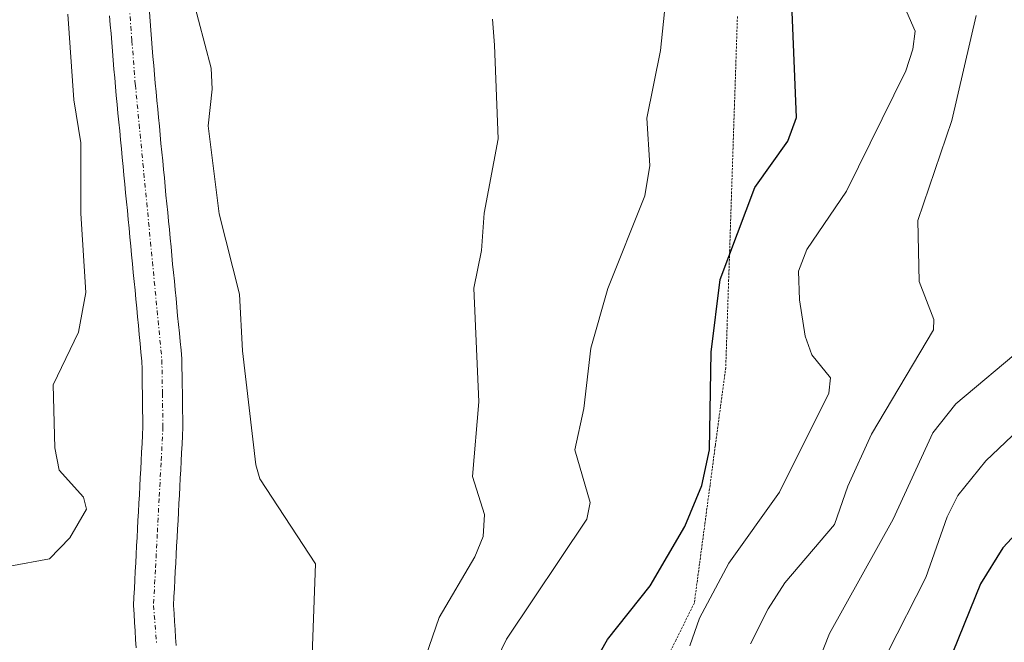
# Model space of a CAD drawing. Units: metres. Extents: x 671798 to 675259, y 4749087 to 4751486.
# Drawn here: x 672014 to 672125, y 4750663 to 4750733 of the extents above; entities that cross this region are included whole.
import ezdxf

# ---------------------------------------------------------------- set-up
doc = ezdxf.new("R2010")
doc.units = ezdxf.units.M
doc.header["$MEASUREMENT"] = 0
doc.linetypes.add('TRAZO_Y_PUNTO', pattern=[1, 0.5, -0.25, 0, -0.25])
doc.linetypes.add('TRAZOS2', pattern=[0.375, 0.25, -0.125])
for name, color, linetype, lineweight in [('Arbolado forestal CxS', 92, 'Continuous', 0), ('Corriente natural Cxs', 5, 'Continuous', 13), ('Corriente natural eje', 5, 'TRAZO_Y_PUNTO', 0), ('Corriente natural superficial', 5, 'Continuous', 13), ('Curva de nivel maestra', 36, 'Continuous', 30), ('Curva de nivel normal', 36, 'Continuous', 0), ('Prado CxS', 92, 'Continuous', 0), ('Suelo desnudo CxS', 43, 'Continuous', 0), ('Vía pecuaria eje', 92, 'TRAZOS2', 0)]:
    doc.layers.add(name, color=color, linetype=linetype, lineweight=lineweight)

# ---------------------------------------------------------------- blocks, each defined once
blk = doc.blocks.new('*U156')
at = {"layer": 'Prado CxS', "color": 92, "linetype": 'Continuous', "lineweight": 0}
blk.add_polyline3d([(672024.3501, 4750732.9901, 857.7127), (672024.4301, 4750731.9901, 857.693), (672024.5201, 4750731.0001, 857.6725), (672024.6001, 4750730.0001, 857.6518), (672024.6801, 4750729.0101, 857.6313), (672024.7601, 4750728.0101, 857.6105), (672024.8501, 4750727.0101, 857.6214), (672024.9301, 4750726.0201, 857.6627), (672025.0101, 4750725.0201, 857.7006), (672025.1101, 4750724.0301, 857.7323), (672025.2001, 4750723.0301, 857.7608), (672025.3001, 4750722.0401, 857.7559), (672025.3901, 4750721.0401, 857.7206), (672025.4901, 4750720.0501, 857.6861), (672025.5801, 4750719.0601, 857.6545), (672025.6801, 4750718.0601, 857.6234), (672025.7801, 4750717.0701, 857.6017), (672025.8701, 4750716.0801, 857.5905), (672025.9701, 4750715.0801, 857.5779), (672026.0601, 4750714.0901, 857.5659), (672026.1601, 4750713.0901, 857.5524), (672026.2601, 4750712.1001, 857.5431), (672026.3501, 4750711.1101, 857.5408), (672026.4501, 4750710.1101, 857.5364), (672026.5401, 4750709.1201, 857.532), (672026.6401, 4750708.1201, 857.5255), (672026.7301, 4750707.1301, 857.5237), (672026.8301, 4750706.1401, 857.5259), (672026.9301, 4750705.1401, 857.5251), (672027.0201, 4750704.1501, 857.5229), (672027.1201, 4750703.1501, 857.516), (672027.2101, 4750702.1601, 857.502), (672027.3101, 4750701.1701, 857.4766), (672027.4101, 4750700.1701, 857.4557), (672027.5001, 4750699.1801, 857.4407), (672027.6001, 4750698.1901, 857.4541), (672027.6901, 4750697.1901, 857.4646), (672027.7901, 4750696.2001, 857.4683), (672027.8801, 4750695.2001, 857.4689), (672027.9801, 4750694.2101, 857.4693), (672028.0001, 4750693.2901, 857.4598), (672028.0101, 4750692.3701, 857.4503), (672028.0201, 4750691.4501, 857.4498), (672028.0401, 4750690.5301, 857.45), (672028.0601, 4750689.6101, 857.4499), (672028.0701, 4750688.6901, 857.4488), (672028.0801, 4750687.7701, 857.4475), (672028.1001, 4750686.8501, 857.4391), (672028.0501, 4750685.8901, 857.4221), (672028.0001, 4750684.9401, 857.4053), (672027.9501, 4750683.9801, 857.3882), (672027.9001, 4750683.0201, 857.371), (672027.8501, 4750682.0601, 857.3575), (672027.8001, 4750681.1101, 857.3489), (672027.7501, 4750680.1501, 857.3409), (672027.7001, 4750679.1901, 857.3335), (672027.6501, 4750678.2401, 857.3269), (672027.6001, 4750677.2801, 857.3173), (672027.5401, 4750676.3201, 857.2955), (672027.4901, 4750675.3601, 857.275), (672027.4401, 4750674.4101, 857.2599), (672027.3901, 4750673.4501, 857.2436), (672027.3401, 4750672.4901, 857.2263), (672027.2901, 4750671.5401, 857.2247), (672027.2401, 4750670.5801, 857.2234), (672027.1901, 4750669.6201, 857.2225), (672027.1401, 4750668.6601, 857.222), (672027.0901, 4750667.7101, 857.2219), (672027.0401, 4750666.7501, 857.2389), (672027.1001, 4750665.8001, 857.2461), (672027.1601, 4750664.8501, 857.2484), (672027.2201, 4750663.9001, 857.2457), (672027.2701, 4750662.9501, 857.241), (672027.3301, 4750662.0001, 857.226)], dxfattribs=at)
blk = doc.blocks.new('*U158')
at = {"layer": 'Suelo desnudo CxS', "color": 43, "linetype": 'Continuous', "lineweight": 0}
for points in [[(672027.3301, 4750662.0001, 857.226), (672027.2701, 4750662.9501, 857.241), (672027.2201, 4750663.9001, 857.2457), (672027.1601, 4750664.8501, 857.2484), (672027.1001, 4750665.8001, 857.2461), (672027.0401, 4750666.7501, 857.2389), (672027.0901, 4750667.7101, 857.2219), (672027.1401, 4750668.6601, 857.222), (672027.1901, 4750669.6201, 857.2225), (672027.2401, 4750670.5801, 857.2234), (672027.2901, 4750671.5401, 857.2247), (672027.3401, 4750672.4901, 857.2263), (672027.3901, 4750673.4501, 857.2436), (672027.4401, 4750674.4101, 857.2599), (672027.4901, 4750675.3601, 857.275), (672027.5401, 4750676.3201, 857.2955), (672027.6001, 4750677.2801, 857.3173), (672027.6501, 4750678.2401, 857.3269), (672027.7001, 4750679.1901, 857.3335), (672027.7501, 4750680.1501, 857.3409), (672027.8001, 4750681.1101, 857.3489), (672027.8501, 4750682.0601, 857.3575), (672027.9001, 4750683.0201, 857.371), (672027.9501, 4750683.9801, 857.3882), (672028.0001, 4750684.9401, 857.4053), (672028.0501, 4750685.8901, 857.4221), (672028.1001, 4750686.8501, 857.4391), (672028.0801, 4750687.7701, 857.4475), (672028.0701, 4750688.6901, 857.4488), (672028.0601, 4750689.6101, 857.4499), (672028.0401, 4750690.5301, 857.45), (672028.0201, 4750691.4501, 857.4498), (672028.0101, 4750692.3701, 857.4503), (672028.0001, 4750693.2901, 857.4598), (672027.9801, 4750694.2101, 857.4693), (672027.8801, 4750695.2001, 857.4689), (672027.7901, 4750696.2001, 857.4683), (672027.6901, 4750697.1901, 857.4646), (672027.6001, 4750698.1901, 857.4541), (672027.5001, 4750699.1801, 857.4407), (672027.4101, 4750700.1701, 857.4557), (672027.3101, 4750701.1701, 857.4766), (672027.2101, 4750702.1601, 857.502), (672027.1201, 4750703.1501, 857.516), (672027.0201, 4750704.1501, 857.5229), (672026.9301, 4750705.1401, 857.5251), (672026.8301, 4750706.1401, 857.5259), (672026.7301, 4750707.1301, 857.5237), (672026.6401, 4750708.1201, 857.5255), (672026.5401, 4750709.1201, 857.532), (672026.4501, 4750710.1101, 857.5364), (672026.3501, 4750711.1101, 857.5408), (672026.2601, 4750712.1001, 857.5431), (672026.1601, 4750713.0901, 857.5524), (672026.0601, 4750714.0901, 857.5659), (672025.9701, 4750715.0801, 857.5779), (672025.8701, 4750716.0801, 857.5905), (672025.7801, 4750717.0701, 857.6017), (672025.6801, 4750718.0601, 857.6234), (672025.5801, 4750719.0601, 857.6545), (672025.4901, 4750720.0501, 857.6861), (672025.3901, 4750721.0401, 857.7206), (672025.3001, 4750722.0401, 857.7559), (672025.2001, 4750723.0301, 857.7608), (672025.1101, 4750724.0301, 857.7323), (672025.0101, 4750725.0201, 857.7006), (672024.9301, 4750726.0201, 857.6627), (672024.8501, 4750727.0101, 857.6214), (672024.7601, 4750728.0101, 857.6105), (672024.6801, 4750729.0101, 857.6313), (672024.6001, 4750730.0001, 857.6518), (672024.5201, 4750731.0001, 857.6725), (672024.4301, 4750731.9901, 857.693), (672024.3501, 4750732.9901, 857.7127)], [(672028.8301, 4750733.3801, 858.3224), (672028.9101, 4750732.3801, 858.2375), (672028.9901, 4750731.3901, 858.2536), (672029.0701, 4750730.4001, 858.2701), (672029.1501, 4750729.4001, 858.2868), (672029.2301, 4750728.4001, 858.3039), (672029.3201, 4750727.4101, 858.3257), (672029.4001, 4750726.4101, 858.3409), (672029.4801, 4750725.4201, 858.3562), (672029.5701, 4750724.4501, 858.376), (672029.6701, 4750723.4801, 858.3998), (672029.7601, 4750722.5201, 858.4194), (672029.8501, 4750721.5501, 858.4439), (672029.9501, 4750720.5801, 858.4718), (672030.0401, 4750719.6201, 858.4949), (672030.1301, 4750718.6501, 858.517), (672030.2301, 4750717.6801, 858.5424), (672030.3201, 4750716.7101, 858.5323), (672030.4101, 4750715.7401, 858.5124), (672030.5101, 4750714.7801, 858.4936), (672030.6001, 4750713.8101, 858.4676), (672030.6901, 4750712.8401, 858.4387), (672030.7901, 4750711.8801, 858.39), (672030.8801, 4750710.9101, 858.3212), (672030.9801, 4750709.9401, 858.2497), (672031.0701, 4750708.9701, 858.1704), (672031.1601, 4750708.0001, 858.086), (672031.2601, 4750707.0401, 858.0272), (672031.3501, 4750706.0701, 857.9937), (672031.4401, 4750705.1001, 857.9576), (672031.5401, 4750704.1401, 857.9208), (672031.6301, 4750703.1701, 857.8797), (672031.7201, 4750702.2001, 857.8661), (672031.8201, 4750701.2301, 857.921), (672031.9101, 4750700.2601, 857.9769), (672032.0001, 4750699.3001, 858.0342), (672032.1001, 4750698.3301, 858.0954), (672032.1901, 4750697.3601, 858.1432), (672032.2801, 4750696.4001, 858.109), (672032.3801, 4750695.4301, 858.0742), (672032.4701, 4750694.4601, 858.0364), (672032.4801, 4750693.5001, 857.9883), (672032.5001, 4750692.5401, 857.9411), (672032.5201, 4750691.5801, 857.9119), (672032.5301, 4750690.6201, 857.8783), (672032.5401, 4750689.6501, 857.844), (672032.5601, 4750688.6901, 857.814), (672032.5801, 4750687.7301, 857.7835), (672032.5901, 4750686.7701, 857.7687), (672032.5401, 4750685.8201, 857.7395), (672032.4901, 4750684.8701, 857.7155), (672032.4401, 4750683.9101, 857.7022), (672032.3901, 4750682.9601, 857.6889), (672032.3401, 4750682.0101, 857.6627), (672032.2901, 4750681.0601, 857.625), (672032.2401, 4750680.1001, 857.5875), (672032.1901, 4750679.1501, 857.551), (672032.1401, 4750678.2001, 857.5152), (672032.0901, 4750677.2501, 857.4906), (672032.0401, 4750676.2901, 857.4954), (672031.9901, 4750675.3401, 857.4995), (672031.9401, 4750674.3901, 857.5031), (672031.8901, 4750673.4401, 857.506), (672031.8401, 4750672.4801, 857.5079), (672031.7901, 4750671.5301, 857.4833), (672031.7401, 4750670.5801, 857.4591), (672031.6901, 4750669.6301, 857.4352), (672031.6401, 4750668.6701, 857.4115), (672031.5901, 4750667.7201, 857.3883), (672031.5401, 4750666.7701, 857.3632), (672031.6001, 4750665.8701, 857.3434), (672031.6501, 4750664.9601, 857.3224), (672031.7101, 4750664.0601, 857.3015), (672031.7601, 4750663.1601, 857.2797), (672031.8201, 4750662.2501, 857.2593)]]:
    blk.add_polyline3d(points, dxfattribs=at)
blk = doc.blocks.new('*U160')
at = {"layer": 'Arbolado forestal CxS', "color": 92, "linetype": 'Continuous', "lineweight": 0}
blk.add_polyline3d([(672031.8201, 4750662.2501, 857.2593), (672031.7601, 4750663.1601, 857.2797), (672031.7101, 4750664.0601, 857.3015), (672031.6501, 4750664.9601, 857.3224), (672031.6001, 4750665.8701, 857.3434), (672031.5401, 4750666.7701, 857.3632), (672031.5901, 4750667.7201, 857.3883), (672031.6401, 4750668.6701, 857.4115), (672031.6901, 4750669.6301, 857.4352), (672031.7401, 4750670.5801, 857.4591), (672031.7901, 4750671.5301, 857.4833), (672031.8401, 4750672.4801, 857.5079), (672031.8901, 4750673.4401, 857.506), (672031.9401, 4750674.3901, 857.5031), (672031.9901, 4750675.3401, 857.4995), (672032.0401, 4750676.2901, 857.4954), (672032.0901, 4750677.2501, 857.4906), (672032.1401, 4750678.2001, 857.5152), (672032.1901, 4750679.1501, 857.551), (672032.2401, 4750680.1001, 857.5875), (672032.2901, 4750681.0601, 857.625), (672032.3401, 4750682.0101, 857.6627), (672032.3901, 4750682.9601, 857.6889), (672032.4401, 4750683.9101, 857.7022), (672032.4901, 4750684.8701, 857.7155), (672032.5401, 4750685.8201, 857.7395), (672032.5901, 4750686.7701, 857.7687), (672032.5801, 4750687.7301, 857.7835), (672032.5601, 4750688.6901, 857.814), (672032.5401, 4750689.6501, 857.844), (672032.5301, 4750690.6201, 857.8783), (672032.5201, 4750691.5801, 857.9119), (672032.5001, 4750692.5401, 857.9411), (672032.4801, 4750693.5001, 857.9883), (672032.4701, 4750694.4601, 858.0364), (672032.3801, 4750695.4301, 858.0742), (672032.2801, 4750696.4001, 858.109), (672032.1901, 4750697.3601, 858.1432), (672032.1001, 4750698.3301, 858.0954), (672032.0001, 4750699.3001, 858.0342), (672031.9101, 4750700.2601, 857.9769), (672031.8201, 4750701.2301, 857.921), (672031.7201, 4750702.2001, 857.8661), (672031.6301, 4750703.1701, 857.8797), (672031.5401, 4750704.1401, 857.9208), (672031.4401, 4750705.1001, 857.9576), (672031.3501, 4750706.0701, 857.9937), (672031.2601, 4750707.0401, 858.0272), (672031.1601, 4750708.0001, 858.086), (672031.0701, 4750708.9701, 858.1704), (672030.9801, 4750709.9401, 858.2497), (672030.8801, 4750710.9101, 858.3212), (672030.7901, 4750711.8801, 858.39), (672030.6901, 4750712.8401, 858.4387), (672030.6001, 4750713.8101, 858.4676), (672030.5101, 4750714.7801, 858.4936), (672030.4101, 4750715.7401, 858.5124), (672030.3201, 4750716.7101, 858.5323), (672030.2301, 4750717.6801, 858.5424), (672030.1301, 4750718.6501, 858.517), (672030.0401, 4750719.6201, 858.4949), (672029.9501, 4750720.5801, 858.4718), (672029.8501, 4750721.5501, 858.4439), (672029.7601, 4750722.5201, 858.4194), (672029.6701, 4750723.4801, 858.3998), (672029.5701, 4750724.4501, 858.376), (672029.4801, 4750725.4201, 858.3562), (672029.4001, 4750726.4101, 858.3409), (672029.3201, 4750727.4101, 858.3257), (672029.2301, 4750728.4001, 858.3039), (672029.1501, 4750729.4001, 858.2868), (672029.0701, 4750730.4001, 858.2701), (672028.9901, 4750731.3901, 858.2536), (672028.9101, 4750732.3801, 858.2375), (672028.8301, 4750733.3801, 858.3224)], dxfattribs=at)
blk = doc.blocks.new('*U173')
at = {"layer": 'Curva de nivel normal', "color": 36, "linetype": 'Continuous', "lineweight": 0}
blk.add_polyline3d([(672127.1, 4750695.86, 890), (672119.4, 4750689.4, 890), (672116.84, 4750686.17, 890), (672112.39, 4750676.45, 890), (672105.21, 4750663.63, 890), (672103.23, 4750658.59, 890), (672101.11, 4750654.71, 890), (672101.03, 4750649.88, 890), (672099.99, 4750636.05, 890), (672098.57, 4750633.44, 890), (672094.96, 4750630.22, 890), (672093.74, 4750627.29, 890), (672093.11, 4750624.49, 890), (672094.65, 4750615.95, 890), (672096.92, 4750612.16, 890), (672097.79, 4750609.07, 890), (672095.91, 4750597.82, 890), (672093.07, 4750592.51, 890)], dxfattribs=at)
blk = doc.blocks.new('*U188')
at = {"layer": 'Curva de nivel normal', "color": 36, "linetype": 'Continuous', "lineweight": 0}
blk.add_polyline3d([(672086.68, 4750733.42, 870), (672086.24, 4750729.1, 870), (672084.69, 4750721.49, 870), (672085.03, 4750716.19, 870), (672084.49, 4750712.77, 870), (672080.32, 4750702.37, 870), (672078.43, 4750695.67, 870), (672077.61, 4750688.87, 870), (672076.6, 4750684.26, 870), (672078.34, 4750678.34, 870), (672077.95, 4750676.45, 870), (672068.94, 4750662.98, 870), (672063.22, 4750651.12, 870)], dxfattribs=at)
blk = doc.blocks.new('*U189')
at = {"layer": 'Curva de nivel normal', "color": 36, "linetype": 'Continuous', "lineweight": 0}
blk.add_polyline3d([(672121.7, 4750733.02, 885), (672118.95, 4750721.24, 885), (672115.16, 4750710.01, 885), (672115.3, 4750703.16, 885), (672116.94, 4750698.88, 885), (672116.9, 4750697.71, 885), (672109.95, 4750686, 885), (672107.3, 4750680.17, 885), (672105.79, 4750675.84, 885), (672100.22, 4750669.31, 885), (672098.33, 4750666.38, 885), (672096.36, 4750662.44, 885)], dxfattribs=at)
blk = doc.blocks.new('*U195')
at = {"layer": 'Curva de nivel normal', "color": 36, "linetype": 'Continuous', "lineweight": 0}
blk.add_polyline3d([(672067.37, 4750732.61, 865), (672067.58, 4750729.68, 865), (672068.01, 4750719.18, 865), (672066.42, 4750710.81, 865), (672066.14, 4750706.63, 865), (672065.28, 4750702.41, 865), (672065.84, 4750689.65, 865), (672065.11, 4750681.23, 865), (672066.48, 4750676.98, 865), (672066.32, 4750674.51, 865), (672065.39, 4750672.23, 865), (672061.36, 4750665.42, 865), (672057.32, 4750653.69, 865), (672053.25, 4750644.2, 865), (672046.48, 4750630.3, 865), (672042.85, 4750621.54, 865), (672041.7, 4750619.26, 865), (672038.56, 4750614.89, 865), (672038.22, 4750613.01, 865), (672038.02, 4750606.69, 865), (672037.38, 4750605.4, 865), (672034.54, 4750602.2, 865), (672032.77, 4750596.82, 865), (672028.92, 4750591.92, 865)], dxfattribs=at)
blk = doc.blocks.new('*U200')
at = {"layer": 'Curva de nivel normal', "color": 36, "linetype": 'Continuous', "lineweight": 0}
blk.add_polyline3d([(672113.37, 4750734.59, 880), (672114.84, 4750731.26, 880), (672114.58, 4750729.24, 880), (672113.78, 4750726.8, 880), (672107.15, 4750713.31, 880), (672102.67, 4750706.76, 880), (672101.73, 4750704.32, 880), (672101.86, 4750701.09, 880), (672102.48, 4750697.01, 880), (672103.24, 4750694.9, 880), (672105.32, 4750692.33, 880), (672105.14, 4750690.6, 880), (672099.59, 4750679.49, 880), (672093.93, 4750671.51, 880), (672090.61, 4750665.32, 880), (672089.52, 4750662.24, 880)], dxfattribs=at)
blk = doc.blocks.new('*U202')
at = {"layer": 'Curva de nivel normal', "color": 36, "linetype": 'Continuous', "lineweight": 0}
for points in [[(672013.15, 4750671.16, 860), (672017.61, 4750671.99, 860), (672019.9, 4750674.36, 860), (672021.76, 4750677.57, 860), (672021.43, 4750678.92, 860), (672018.7, 4750681.96, 860), (672018.21, 4750684.47, 860), (672018, 4750691.56, 860), (672020.85, 4750697.44, 860), (672021.69, 4750701.9, 860), (672021.13, 4750710.8, 860), (672021.12, 4750718.73, 860), (672020.35, 4750723.55, 860), (672019.66, 4750733.16, 860)], [(672031.5, 4750743.32, 860), (672035.77, 4750727.11, 860), (672035.87, 4750724.75, 860), (672035.42, 4750720.63, 860), (672036.66, 4750710.73, 860), (672038.93, 4750701.72, 860), (672039.28, 4750695.35, 860), (672040.77, 4750682.55, 860), (672041.23, 4750680.99, 860), (672047.47, 4750671.44, 860), (672046.96, 4750657.12, 860)]]:
    blk.add_polyline3d(points, dxfattribs=at)
blk = doc.blocks.new('*U220')
at = {"layer": 'Curva de nivel maestra', "color": 36, "linetype": 'Continuous', "lineweight": 30}
blk.add_polyline3d([(672129.76, 4750678.66, 900), (672124.68, 4750673.25, 900), (672122.2, 4750669.19, 900), (672117.8, 4750658.36, 900), (672113.05, 4750643.06, 900), (672111.52, 4750633.84, 900), (672110.88, 4750621.62, 900), (672111.26, 4750616, 900), (672113.2, 4750609.42, 900), (672113.38, 4750606.83, 900), (672110.85, 4750602.11, 900), (672111.33, 4750596.96, 900), (672111.1, 4750595.77, 900), (672107.24, 4750588.84, 900)], dxfattribs=at)
blk = doc.blocks.new('*U223')
at = {"layer": 'Curva de nivel maestra', "color": 36, "linetype": 'Continuous', "lineweight": 30}
blk.add_polyline3d([(672078.07, 4750659.04, 875), (672080.28, 4750662.94, 875), (672085.07, 4750668.96, 875), (672088.97, 4750675.62, 875), (672090.89, 4750680.22, 875), (672091.76, 4750684.26, 875), (672091.94, 4750695.22, 875), (672092.95, 4750703.37, 875), (672096.84, 4750713.72, 875), (672100.56, 4750718.9, 875), (672101.51, 4750721.58, 875), (672101.04, 4750733.43, 875)], dxfattribs=at)

msp = doc.modelspace()

# ---------------------------------------------------------------- linework, layer by layer
at = {"layer": 'Arbolado forestal CxS', "color": 92, "linetype": 'Continuous', "lineweight": 0}
msp.add_polyline3d([(672028.8301, 4750733.3801, 858.3224), (672028.9101, 4750732.3801, 858.2375), (672028.9901, 4750731.3901, 858.2536), (672029.0701, 4750730.4001, 858.2701), (672029.1501, 4750729.4001, 858.2868), (672029.2301, 4750728.4001, 858.3039), (672029.3201, 4750727.4101, 858.3257), (672029.4001, 4750726.4101, 858.3409), (672029.4801, 4750725.4201, 858.3562), (672029.5701, 4750724.4501, 858.376), (672029.6701, 4750723.4801, 858.3998), (672029.7601, 4750722.5201, 858.4194), (672029.8501, 4750721.5501, 858.4439), (672029.9501, 4750720.5801, 858.4718), (672030.0401, 4750719.6201, 858.4949), (672030.1301, 4750718.6501, 858.517), (672030.2301, 4750717.6801, 858.5424), (672030.3201, 4750716.7101, 858.5323), (672030.4101, 4750715.7401, 858.5124), (672030.5101, 4750714.7801, 858.4936), (672030.6001, 4750713.8101, 858.4676), (672030.6901, 4750712.8401, 858.4387), (672030.7901, 4750711.8801, 858.39), (672030.8801, 4750710.9101, 858.3212), (672030.9801, 4750709.9401, 858.2497), (672031.0701, 4750708.9701, 858.1704), (672031.1601, 4750708.0001, 858.086), (672031.2601, 4750707.0401, 858.0272), (672031.3501, 4750706.0701, 857.9937), (672031.4401, 4750705.1001, 857.9576), (672031.5401, 4750704.1401, 857.9208), (672031.6301, 4750703.1701, 857.8797), (672031.7201, 4750702.2001, 857.8661), (672031.8201, 4750701.2301, 857.921), (672031.9101, 4750700.2601, 857.9769), (672032.0001, 4750699.3001, 858.0342), (672032.1001, 4750698.3301, 858.0954), (672032.1901, 4750697.3601, 858.1432), (672032.2801, 4750696.4001, 858.109), (672032.3801, 4750695.4301, 858.0742), (672032.4701, 4750694.4601, 858.0364), (672032.4801, 4750693.5001, 857.9883), (672032.5001, 4750692.5401, 857.9411), (672032.5201, 4750691.5801, 857.9119), (672032.5301, 4750690.6201, 857.8783), (672032.5401, 4750689.6501, 857.844), (672032.5601, 4750688.6901, 857.814), (672032.5801, 4750687.7301, 857.7835), (672032.5901, 4750686.7701, 857.7687), (672032.5401, 4750685.8201, 857.7395), (672032.4901, 4750684.8701, 857.7155), (672032.4401, 4750683.9101, 857.7022), (672032.3901, 4750682.9601, 857.6889), (672032.3401, 4750682.0101, 857.6627), (672032.2901, 4750681.0601, 857.625), (672032.2401, 4750680.1001, 857.5875), (672032.1901, 4750679.1501, 857.551), (672032.1401, 4750678.2001, 857.5152), (672032.0901, 4750677.2501, 857.4906), (672032.0401, 4750676.2901, 857.4954), (672031.9901, 4750675.3401, 857.4995), (672031.9401, 4750674.3901, 857.5031), (672031.8901, 4750673.4401, 857.506), (672031.8401, 4750672.4801, 857.5079), (672031.7901, 4750671.5301, 857.4833), (672031.7401, 4750670.5801, 857.4591), (672031.6901, 4750669.6301, 857.4352), (672031.6401, 4750668.6701, 857.4115), (672031.5901, 4750667.7201, 857.3883), (672031.5401, 4750666.7701, 857.3632), (672031.6001, 4750665.8701, 857.3434), (672031.6501, 4750664.9601, 857.3224), (672031.7101, 4750664.0601, 857.3015), (672031.7601, 4750663.1601, 857.2797), (672031.8201, 4750662.2501, 857.2593)], dxfattribs=at)
at = {"layer": 'Corriente natural Cxs', "color": 5, "linetype": 'Continuous', "lineweight": 13}
for points in [[(672027.3301, 4750662.0001, 857.5059), (672027.2701, 4750662.9501, 857.4212), (672027.2201, 4750663.9001, 857.3677), (672027.1601, 4750664.8501, 857.361), (672027.1001, 4750665.8001, 857.3536), (672027.0401, 4750666.7501, 857.3456), (672027.0901, 4750667.7101, 857.3344), (672027.1401, 4750668.6601, 857.3296), (672027.1901, 4750669.6201, 857.3534), (672027.2401, 4750670.5801, 857.3767), (672027.2901, 4750671.5401, 857.3995), (672027.3401, 4750672.4901, 857.4216), (672027.3901, 4750673.4501, 857.4434), (672027.4401, 4750674.4101, 857.4423), (672027.4901, 4750675.3601, 857.4403), (672027.5401, 4750676.3201, 857.4385), (672027.6001, 4750677.2801, 857.4367), (672027.6501, 4750678.2401, 857.4356), (672027.7001, 4750679.1901, 857.4596), (672027.7501, 4750680.1501, 857.4929), (672027.8001, 4750681.1101, 857.5256), (672027.8501, 4750682.0601, 857.5572), (672027.9001, 4750683.0201, 857.5886), (672027.9501, 4750683.9801, 857.5978), (672028.0001, 4750684.9401, 857.5858), (672028.0501, 4750685.8901, 857.5742), (672028.1001, 4750686.8501, 857.5629), (672028.0801, 4750687.7701, 857.5555), (672028.0701, 4750688.6901, 857.5519), (672028.0601, 4750689.6101, 857.565), (672028.0401, 4750690.5301, 857.5783), (672028.0201, 4750691.4501, 857.5913), (672028.0101, 4750692.3701, 857.6039), (672028.0001, 4750693.2901, 857.6164), (672027.9801, 4750694.2101, 857.6377), (672027.8801, 4750695.2001, 857.6667), (672027.7901, 4750696.2001, 857.6984), (672027.6901, 4750697.1901, 857.7333), (672027.6001, 4750698.1901, 857.7707), (672027.5001, 4750699.1801, 857.7604), (672027.4101, 4750700.1701, 857.7242), (672027.3101, 4750701.1701, 857.6856), (672027.2101, 4750702.1601, 857.6447), (672027.1201, 4750703.1501, 857.6008), (672027.0201, 4750704.1501, 857.5695), (672026.9301, 4750705.1401, 857.5443), (672026.8301, 4750706.1401, 857.5165), (672026.7301, 4750707.1301, 857.4865), (672026.6401, 4750708.1201, 857.4546), (672026.5401, 4750709.1201, 857.44), (672026.4501, 4750710.1101, 857.4615), (672026.3501, 4750711.1101, 857.5053), (672026.2601, 4750712.1001, 857.5447), (672026.1601, 4750713.0901, 857.588), (672026.0601, 4750714.0901, 857.6394), (672025.9701, 4750715.0801, 857.6956), (672025.8701, 4750716.0801, 857.7607), (672025.7801, 4750717.0701, 857.8253), (672025.6801, 4750718.0601, 857.8991), (672025.5801, 4750719.0601, 857.9395), (672025.4901, 4750720.0501, 857.9406), (672025.3901, 4750721.0401, 857.939), (672025.3001, 4750722.0401, 857.9251), (672025.2001, 4750723.0301, 857.9082), (672025.1101, 4750724.0301, 857.9032), (672025.0101, 4750725.0201, 857.9192), (672024.9301, 4750726.0201, 857.9272), (672024.8501, 4750727.0101, 857.934), (672024.7601, 4750728.0101, 857.9422), (672024.6801, 4750729.0101, 857.9639), (672024.6001, 4750730.0001, 858.0032), (672024.5201, 4750731.0001, 858.0437), (672024.4301, 4750731.9901, 858.0883), (672024.3501, 4750732.9901, 858.1311)], [(672028.8301, 4750733.3801, 857.9874), (672028.9101, 4750732.3801, 857.9617), (672028.9901, 4750731.3901, 857.9338), (672029.0701, 4750730.4001, 857.9032), (672029.1501, 4750729.4001, 857.8694), (672029.2301, 4750728.4001, 857.8351), (672029.3201, 4750727.4101, 857.8193), (672029.4001, 4750726.4101, 857.7999), (672029.4801, 4750725.4201, 857.7789), (672029.5701, 4750724.4501, 857.7578), (672029.6701, 4750723.4801, 857.7361), (672029.7601, 4750722.5201, 857.7436), (672029.8501, 4750721.5501, 857.7508), (672029.9501, 4750720.5801, 857.7586), (672030.0401, 4750719.6201, 857.7652), (672030.1301, 4750718.6501, 857.7716), (672030.2301, 4750717.6801, 857.7315), (672030.3201, 4750716.7101, 857.6797), (672030.4101, 4750715.7401, 857.6255), (672030.5101, 4750714.7801, 857.5698), (672030.6001, 4750713.8101, 857.5105), (672030.6901, 4750712.8401, 857.5098), (672030.7901, 4750711.8801, 857.5382), (672030.8801, 4750710.9101, 857.568), (672030.9801, 4750709.9401, 857.5995), (672031.0701, 4750708.9701, 857.6318), (672031.1601, 4750708.0001, 857.6373), (672031.2601, 4750707.0401, 857.6155), (672031.3501, 4750706.0701, 857.5909), (672031.4401, 4750705.1001, 857.5642), (672031.5401, 4750704.1401, 857.5494), (672031.6301, 4750703.1701, 857.555), (672031.7201, 4750702.2001, 857.5696), (672031.8201, 4750701.2301, 857.5859), (672031.9101, 4750700.2601, 857.5977), (672032.0001, 4750699.3001, 857.6084), (672032.1001, 4750698.3301, 857.6263), (672032.1901, 4750697.3601, 857.6667), (672032.2801, 4750696.4001, 857.7035), (672032.3801, 4750695.4301, 857.7395), (672032.4701, 4750694.4601, 857.7697), (672032.4801, 4750693.5001, 857.7806), (672032.5001, 4750692.5401, 857.7453), (672032.5201, 4750691.5801, 857.7099), (672032.5301, 4750690.6201, 857.6724), (672032.5401, 4750689.6501, 857.6344), (672032.5601, 4750688.6901, 857.5984), (672032.5801, 4750687.7301, 857.5843), (672032.5901, 4750686.7701, 857.5739), (672032.5401, 4750685.8201, 857.5543), (672032.4901, 4750684.8701, 857.5353), (672032.4401, 4750683.9101, 857.5167), (672032.3901, 4750682.9601, 857.4946), (672032.3401, 4750682.0101, 857.4703), (672032.2901, 4750681.0601, 857.4467), (672032.2401, 4750680.1001, 857.4237), (672032.1901, 4750679.1501, 857.4017), (672032.1401, 4750678.2001, 857.3819), (672032.0901, 4750677.2501, 857.3652), (672032.0401, 4750676.2901, 857.3485), (672031.9901, 4750675.3401, 857.332), (672031.9401, 4750674.3901, 857.3156), (672031.8901, 4750673.4401, 857.3), (672031.8401, 4750672.4801, 857.2948), (672031.7901, 4750671.5301, 857.2889), (672031.7401, 4750670.5801, 857.2821), (672031.6901, 4750669.6301, 857.2745), (672031.6401, 4750668.6701, 857.2662), (672031.5901, 4750667.7201, 857.2472), (672031.5401, 4750666.7701, 857.2271), (672031.6001, 4750665.8701, 857.2203), (672031.6501, 4750664.9601, 857.2112), (672031.7101, 4750664.0601, 857.2022), (672031.7601, 4750663.1601, 857.1921), (672031.8201, 4750662.2501, 857.1833)]]:
    msp.add_polyline3d(points, dxfattribs=at)
at = {"layer": 'Corriente natural eje', "color": 5, "linetype": 'TRAZO_Y_PUNTO', "lineweight": 0}
msp.add_polyline3d([(672026.4768, 4750735.1001, 857.5203), (672026.8634, 4750730.1601, 857.5055), (672027.2501, 4750725.2201, 857.5298), (672027.6758, 4750720.8087, 857.5668), (672028.1015, 4750716.3972, 857.5478), (672028.5272, 4750711.9858, 857.4877), (672028.953, 4750707.5744, 857.5504), (672029.3787, 4750703.163, 857.5548), (672029.8044, 4750698.7515, 857.5898), (672030.2301, 4750694.3401, 857.5914), (672030.2901, 4750690.5751, 857.5173), (672030.3501, 4750686.8101, 857.4558), (672030.1381, 4750682.8001, 857.4513), (672029.9261, 4750678.7901, 857.3755), (672029.7141, 4750674.7801, 857.3508), (672029.5021, 4750670.7701, 857.3141), (672029.2901, 4750666.7601, 857.2833), (672029.6368, 4750662.5168, 857.2958)], dxfattribs=at)
at = {"layer": 'Corriente natural superficial', "color": 5, "linetype": 'Continuous', "lineweight": 13}
for points in [[(672027.3301, 4750662.0001, 857.5059), (672027.2701, 4750662.9501, 857.4212), (672027.2201, 4750663.9001, 857.3677), (672027.1601, 4750664.8501, 857.361), (672027.1001, 4750665.8001, 857.3536), (672027.0401, 4750666.7501, 857.3456), (672027.0901, 4750667.7101, 857.3344), (672027.1401, 4750668.6601, 857.3296), (672027.1901, 4750669.6201, 857.3534), (672027.2401, 4750670.5801, 857.3767), (672027.2901, 4750671.5401, 857.3995), (672027.3401, 4750672.4901, 857.4216), (672027.3901, 4750673.4501, 857.4434), (672027.4401, 4750674.4101, 857.4423), (672027.4901, 4750675.3601, 857.4403), (672027.5401, 4750676.3201, 857.4385), (672027.6001, 4750677.2801, 857.4367), (672027.6501, 4750678.2401, 857.4356), (672027.7001, 4750679.1901, 857.4596), (672027.7501, 4750680.1501, 857.4929), (672027.8001, 4750681.1101, 857.5256), (672027.8501, 4750682.0601, 857.5572), (672027.9001, 4750683.0201, 857.5886), (672027.9501, 4750683.9801, 857.5978), (672028.0001, 4750684.9401, 857.5858), (672028.0501, 4750685.8901, 857.5742), (672028.1001, 4750686.8501, 857.5629), (672028.0801, 4750687.7701, 857.5555), (672028.0701, 4750688.6901, 857.5519), (672028.0601, 4750689.6101, 857.565), (672028.0401, 4750690.5301, 857.5783), (672028.0201, 4750691.4501, 857.5913), (672028.0101, 4750692.3701, 857.6039), (672028.0001, 4750693.2901, 857.6164), (672027.9801, 4750694.2101, 857.6377), (672027.8801, 4750695.2001, 857.6667), (672027.7901, 4750696.2001, 857.6984), (672027.6901, 4750697.1901, 857.7333), (672027.6001, 4750698.1901, 857.7707), (672027.5001, 4750699.1801, 857.7604), (672027.4101, 4750700.1701, 857.7242), (672027.3101, 4750701.1701, 857.6856), (672027.2101, 4750702.1601, 857.6447), (672027.1201, 4750703.1501, 857.6008), (672027.0201, 4750704.1501, 857.5695), (672026.9301, 4750705.1401, 857.5443), (672026.8301, 4750706.1401, 857.5165), (672026.7301, 4750707.1301, 857.4865), (672026.6401, 4750708.1201, 857.4546), (672026.5401, 4750709.1201, 857.44), (672026.4501, 4750710.1101, 857.4615), (672026.3501, 4750711.1101, 857.5053), (672026.2601, 4750712.1001, 857.5447), (672026.1601, 4750713.0901, 857.588), (672026.0601, 4750714.0901, 857.6394), (672025.9701, 4750715.0801, 857.6956), (672025.8701, 4750716.0801, 857.7607), (672025.7801, 4750717.0701, 857.8253), (672025.6801, 4750718.0601, 857.8991), (672025.5801, 4750719.0601, 857.9395), (672025.4901, 4750720.0501, 857.9406), (672025.3901, 4750721.0401, 857.939), (672025.3001, 4750722.0401, 857.9251), (672025.2001, 4750723.0301, 857.9082), (672025.1101, 4750724.0301, 857.9032), (672025.0101, 4750725.0201, 857.9192), (672024.9301, 4750726.0201, 857.9272), (672024.8501, 4750727.0101, 857.934), (672024.7601, 4750728.0101, 857.9422), (672024.6801, 4750729.0101, 857.9639), (672024.6001, 4750730.0001, 858.0032), (672024.5201, 4750731.0001, 858.0437), (672024.4301, 4750731.9901, 858.0883), (672024.3501, 4750732.9901, 858.1311)], [(672028.8301, 4750733.3801, 857.9874), (672028.9101, 4750732.3801, 857.9617), (672028.9901, 4750731.3901, 857.9338), (672029.0701, 4750730.4001, 857.9032), (672029.1501, 4750729.4001, 857.8694), (672029.2301, 4750728.4001, 857.8351), (672029.3201, 4750727.4101, 857.8193), (672029.4001, 4750726.4101, 857.7999), (672029.4801, 4750725.4201, 857.7789), (672029.5701, 4750724.4501, 857.7578), (672029.6701, 4750723.4801, 857.7361), (672029.7601, 4750722.5201, 857.7436), (672029.8501, 4750721.5501, 857.7508), (672029.9501, 4750720.5801, 857.7586), (672030.0401, 4750719.6201, 857.7652), (672030.1301, 4750718.6501, 857.7716), (672030.2301, 4750717.6801, 857.7315), (672030.3201, 4750716.7101, 857.6797), (672030.4101, 4750715.7401, 857.6255), (672030.5101, 4750714.7801, 857.5698), (672030.6001, 4750713.8101, 857.5105), (672030.6901, 4750712.8401, 857.5098), (672030.7901, 4750711.8801, 857.5382), (672030.8801, 4750710.9101, 857.568), (672030.9801, 4750709.9401, 857.5995), (672031.0701, 4750708.9701, 857.6318), (672031.1601, 4750708.0001, 857.6373), (672031.2601, 4750707.0401, 857.6155), (672031.3501, 4750706.0701, 857.5909), (672031.4401, 4750705.1001, 857.5642), (672031.5401, 4750704.1401, 857.5494), (672031.6301, 4750703.1701, 857.555), (672031.7201, 4750702.2001, 857.5696), (672031.8201, 4750701.2301, 857.5859), (672031.9101, 4750700.2601, 857.5977), (672032.0001, 4750699.3001, 857.6084), (672032.1001, 4750698.3301, 857.6263), (672032.1901, 4750697.3601, 857.6667), (672032.2801, 4750696.4001, 857.7035), (672032.3801, 4750695.4301, 857.7395), (672032.4701, 4750694.4601, 857.7697), (672032.4801, 4750693.5001, 857.7806), (672032.5001, 4750692.5401, 857.7453), (672032.5201, 4750691.5801, 857.7099), (672032.5301, 4750690.6201, 857.6724), (672032.5401, 4750689.6501, 857.6344), (672032.5601, 4750688.6901, 857.5984), (672032.5801, 4750687.7301, 857.5843), (672032.5901, 4750686.7701, 857.5739), (672032.5401, 4750685.8201, 857.5543), (672032.4901, 4750684.8701, 857.5353), (672032.4401, 4750683.9101, 857.5167), (672032.3901, 4750682.9601, 857.4946), (672032.3401, 4750682.0101, 857.4703), (672032.2901, 4750681.0601, 857.4467), (672032.2401, 4750680.1001, 857.4237), (672032.1901, 4750679.1501, 857.4017), (672032.1401, 4750678.2001, 857.3819), (672032.0901, 4750677.2501, 857.3652), (672032.0401, 4750676.2901, 857.3485), (672031.9901, 4750675.3401, 857.332), (672031.9401, 4750674.3901, 857.3156), (672031.8901, 4750673.4401, 857.3), (672031.8401, 4750672.4801, 857.2948), (672031.7901, 4750671.5301, 857.2889), (672031.7401, 4750670.5801, 857.2821), (672031.6901, 4750669.6301, 857.2745), (672031.6401, 4750668.6701, 857.2662), (672031.5901, 4750667.7201, 857.2472), (672031.5401, 4750666.7701, 857.2271), (672031.6001, 4750665.8701, 857.2203), (672031.6501, 4750664.9601, 857.2112), (672031.7101, 4750664.0601, 857.2022), (672031.7601, 4750663.1601, 857.1921), (672031.8201, 4750662.2501, 857.1833)]]:
    msp.add_polyline3d(points, dxfattribs=at)
at = {"layer": 'Curva de nivel normal', "color": 36, "linetype": 'Continuous', "lineweight": 0}
msp.add_polyline3d([(672128.68, 4750688.6, 895), (672122.8, 4750683.02, 895), (672119.65, 4750679.13, 895), (672118.44, 4750676.7, 895), (672116.04, 4750669.92, 895), (672111.74, 4750661.45, 895), (672109.12, 4750654.65, 895), (672105.92, 4750642.54, 895), (672105.64, 4750636.68, 895), (672105.05, 4750633.35, 895), (672102.48, 4750626.35, 895), (672101.92, 4750616.03, 895), (672102.45, 4750614.18, 895), (672104.48, 4750611.1, 895), (672104.84, 4750609.82, 895), (672102.93, 4750602.79, 895), (672102.84, 4750596.16, 895), (672097.33, 4750584.45, 895)], dxfattribs=at)
at = {"layer": 'Prado CxS', "color": 92, "linetype": 'Continuous', "lineweight": 0}
msp.add_polyline3d([(672024.3501, 4750732.9901, 857.7127), (672024.4301, 4750731.9901, 857.693), (672024.5201, 4750731.0001, 857.6725), (672024.6001, 4750730.0001, 857.6518), (672024.6801, 4750729.0101, 857.6313), (672024.7601, 4750728.0101, 857.6105), (672024.8501, 4750727.0101, 857.6214), (672024.9301, 4750726.0201, 857.6627), (672025.0101, 4750725.0201, 857.7006), (672025.1101, 4750724.0301, 857.7323), (672025.2001, 4750723.0301, 857.7608), (672025.3001, 4750722.0401, 857.7559), (672025.3901, 4750721.0401, 857.7206), (672025.4901, 4750720.0501, 857.6861), (672025.5801, 4750719.0601, 857.6545), (672025.6801, 4750718.0601, 857.6234), (672025.7801, 4750717.0701, 857.6017), (672025.8701, 4750716.0801, 857.5905), (672025.9701, 4750715.0801, 857.5779), (672026.0601, 4750714.0901, 857.5659), (672026.1601, 4750713.0901, 857.5524), (672026.2601, 4750712.1001, 857.5431), (672026.3501, 4750711.1101, 857.5408), (672026.4501, 4750710.1101, 857.5364), (672026.5401, 4750709.1201, 857.532), (672026.6401, 4750708.1201, 857.5255), (672026.7301, 4750707.1301, 857.5237), (672026.8301, 4750706.1401, 857.5259), (672026.9301, 4750705.1401, 857.5251), (672027.0201, 4750704.1501, 857.5229), (672027.1201, 4750703.1501, 857.516), (672027.2101, 4750702.1601, 857.502), (672027.3101, 4750701.1701, 857.4766), (672027.4101, 4750700.1701, 857.4557), (672027.5001, 4750699.1801, 857.4407), (672027.6001, 4750698.1901, 857.4541), (672027.6901, 4750697.1901, 857.4646), (672027.7901, 4750696.2001, 857.4683), (672027.8801, 4750695.2001, 857.4689), (672027.9801, 4750694.2101, 857.4693), (672028.0001, 4750693.2901, 857.4598), (672028.0101, 4750692.3701, 857.4503), (672028.0201, 4750691.4501, 857.4498), (672028.0401, 4750690.5301, 857.45), (672028.0601, 4750689.6101, 857.4499), (672028.0701, 4750688.6901, 857.4488), (672028.0801, 4750687.7701, 857.4475), (672028.1001, 4750686.8501, 857.4391), (672028.0501, 4750685.8901, 857.4221), (672028.0001, 4750684.9401, 857.4053), (672027.9501, 4750683.9801, 857.3882), (672027.9001, 4750683.0201, 857.371), (672027.8501, 4750682.0601, 857.3575), (672027.8001, 4750681.1101, 857.3489), (672027.7501, 4750680.1501, 857.3409), (672027.7001, 4750679.1901, 857.3335), (672027.6501, 4750678.2401, 857.3269), (672027.6001, 4750677.2801, 857.3173), (672027.5401, 4750676.3201, 857.2955), (672027.4901, 4750675.3601, 857.275), (672027.4401, 4750674.4101, 857.2599), (672027.3901, 4750673.4501, 857.2436), (672027.3401, 4750672.4901, 857.2263), (672027.2901, 4750671.5401, 857.2247), (672027.2401, 4750670.5801, 857.2234), (672027.1901, 4750669.6201, 857.2225), (672027.1401, 4750668.6601, 857.222), (672027.0901, 4750667.7101, 857.2219), (672027.0401, 4750666.7501, 857.2389), (672027.1001, 4750665.8001, 857.2461), (672027.1601, 4750664.8501, 857.2484), (672027.2201, 4750663.9001, 857.2457), (672027.2701, 4750662.9501, 857.241), (672027.3301, 4750662.0001, 857.226)], dxfattribs=at)
at = {"layer": 'Suelo desnudo CxS', "color": 43, "linetype": 'Continuous', "lineweight": 0}
for points in [[(672024.3501, 4750732.9901, 857.7127), (672024.4301, 4750731.9901, 857.693), (672024.5201, 4750731.0001, 857.6725), (672024.6001, 4750730.0001, 857.6518), (672024.6801, 4750729.0101, 857.6313), (672024.7601, 4750728.0101, 857.6105), (672024.8501, 4750727.0101, 857.6214), (672024.9301, 4750726.0201, 857.6627), (672025.0101, 4750725.0201, 857.7006), (672025.1101, 4750724.0301, 857.7323), (672025.2001, 4750723.0301, 857.7608), (672025.3001, 4750722.0401, 857.7559), (672025.3901, 4750721.0401, 857.7206), (672025.4901, 4750720.0501, 857.6861), (672025.5801, 4750719.0601, 857.6545), (672025.6801, 4750718.0601, 857.6234), (672025.7801, 4750717.0701, 857.6017), (672025.8701, 4750716.0801, 857.5905), (672025.9701, 4750715.0801, 857.5779), (672026.0601, 4750714.0901, 857.5659), (672026.1601, 4750713.0901, 857.5524), (672026.2601, 4750712.1001, 857.5431), (672026.3501, 4750711.1101, 857.5408), (672026.4501, 4750710.1101, 857.5364), (672026.5401, 4750709.1201, 857.532), (672026.6401, 4750708.1201, 857.5255), (672026.7301, 4750707.1301, 857.5237), (672026.8301, 4750706.1401, 857.5259), (672026.9301, 4750705.1401, 857.5251), (672027.0201, 4750704.1501, 857.5229), (672027.1201, 4750703.1501, 857.516), (672027.2101, 4750702.1601, 857.502), (672027.3101, 4750701.1701, 857.4766), (672027.4101, 4750700.1701, 857.4557), (672027.5001, 4750699.1801, 857.4407), (672027.6001, 4750698.1901, 857.4541), (672027.6901, 4750697.1901, 857.4646), (672027.7901, 4750696.2001, 857.4683), (672027.8801, 4750695.2001, 857.4689), (672027.9801, 4750694.2101, 857.4693), (672028.0001, 4750693.2901, 857.4598), (672028.0101, 4750692.3701, 857.4503), (672028.0201, 4750691.4501, 857.4498), (672028.0401, 4750690.5301, 857.45), (672028.0601, 4750689.6101, 857.4499), (672028.0701, 4750688.6901, 857.4488), (672028.0801, 4750687.7701, 857.4475), (672028.1001, 4750686.8501, 857.4391), (672028.0501, 4750685.8901, 857.4221), (672028.0001, 4750684.9401, 857.4053), (672027.9501, 4750683.9801, 857.3882), (672027.9001, 4750683.0201, 857.371), (672027.8501, 4750682.0601, 857.3575), (672027.8001, 4750681.1101, 857.3489), (672027.7501, 4750680.1501, 857.3409), (672027.7001, 4750679.1901, 857.3335), (672027.6501, 4750678.2401, 857.3269), (672027.6001, 4750677.2801, 857.3173), (672027.5401, 4750676.3201, 857.2955), (672027.4901, 4750675.3601, 857.275), (672027.4401, 4750674.4101, 857.2599), (672027.3901, 4750673.4501, 857.2436), (672027.3401, 4750672.4901, 857.2263), (672027.2901, 4750671.5401, 857.2247), (672027.2401, 4750670.5801, 857.2234), (672027.1901, 4750669.6201, 857.2225), (672027.1401, 4750668.6601, 857.222), (672027.0901, 4750667.7101, 857.2219), (672027.0401, 4750666.7501, 857.2389), (672027.1001, 4750665.8001, 857.2461), (672027.1601, 4750664.8501, 857.2484), (672027.2201, 4750663.9001, 857.2457), (672027.2701, 4750662.9501, 857.241), (672027.3301, 4750662.0001, 857.226)], [(672028.8301, 4750733.3801, 858.3224), (672028.9101, 4750732.3801, 858.2375), (672028.9901, 4750731.3901, 858.2536), (672029.0701, 4750730.4001, 858.2701), (672029.1501, 4750729.4001, 858.2868), (672029.2301, 4750728.4001, 858.3039), (672029.3201, 4750727.4101, 858.3257), (672029.4001, 4750726.4101, 858.3409), (672029.4801, 4750725.4201, 858.3562), (672029.5701, 4750724.4501, 858.376), (672029.6701, 4750723.4801, 858.3998), (672029.7601, 4750722.5201, 858.4194), (672029.8501, 4750721.5501, 858.4439), (672029.9501, 4750720.5801, 858.4718), (672030.0401, 4750719.6201, 858.4949), (672030.1301, 4750718.6501, 858.517), (672030.2301, 4750717.6801, 858.5424), (672030.3201, 4750716.7101, 858.5323), (672030.4101, 4750715.7401, 858.5124), (672030.5101, 4750714.7801, 858.4936), (672030.6001, 4750713.8101, 858.4676), (672030.6901, 4750712.8401, 858.4387), (672030.7901, 4750711.8801, 858.39), (672030.8801, 4750710.9101, 858.3212), (672030.9801, 4750709.9401, 858.2497), (672031.0701, 4750708.9701, 858.1704), (672031.1601, 4750708.0001, 858.086), (672031.2601, 4750707.0401, 858.0272), (672031.3501, 4750706.0701, 857.9937), (672031.4401, 4750705.1001, 857.9576), (672031.5401, 4750704.1401, 857.9208), (672031.6301, 4750703.1701, 857.8797), (672031.7201, 4750702.2001, 857.8661), (672031.8201, 4750701.2301, 857.921), (672031.9101, 4750700.2601, 857.9769), (672032.0001, 4750699.3001, 858.0342), (672032.1001, 4750698.3301, 858.0954), (672032.1901, 4750697.3601, 858.1432), (672032.2801, 4750696.4001, 858.109), (672032.3801, 4750695.4301, 858.0742), (672032.4701, 4750694.4601, 858.0364), (672032.4801, 4750693.5001, 857.9883), (672032.5001, 4750692.5401, 857.9411), (672032.5201, 4750691.5801, 857.9119), (672032.5301, 4750690.6201, 857.8783), (672032.5401, 4750689.6501, 857.844), (672032.5601, 4750688.6901, 857.814), (672032.5801, 4750687.7301, 857.7835), (672032.5901, 4750686.7701, 857.7687), (672032.5401, 4750685.8201, 857.7395), (672032.4901, 4750684.8701, 857.7155), (672032.4401, 4750683.9101, 857.7022), (672032.3901, 4750682.9601, 857.6889), (672032.3401, 4750682.0101, 857.6627), (672032.2901, 4750681.0601, 857.625), (672032.2401, 4750680.1001, 857.5875), (672032.1901, 4750679.1501, 857.551), (672032.1401, 4750678.2001, 857.5152), (672032.0901, 4750677.2501, 857.4906), (672032.0401, 4750676.2901, 857.4954), (672031.9901, 4750675.3401, 857.4995), (672031.9401, 4750674.3901, 857.5031), (672031.8901, 4750673.4401, 857.506), (672031.8401, 4750672.4801, 857.5079), (672031.7901, 4750671.5301, 857.4833), (672031.7401, 4750670.5801, 857.4591), (672031.6901, 4750669.6301, 857.4352), (672031.6401, 4750668.6701, 857.4115), (672031.5901, 4750667.7201, 857.3883), (672031.5401, 4750666.7701, 857.3632), (672031.6001, 4750665.8701, 857.3434), (672031.6501, 4750664.9601, 857.3224), (672031.7101, 4750664.0601, 857.3015), (672031.7601, 4750663.1601, 857.2797), (672031.8201, 4750662.2501, 857.2593)]]:
    msp.add_polyline3d(points, dxfattribs=at)
at = {"layer": 'Vía pecuaria eje', "color": 92, "linetype": 'TRAZOS2', "lineweight": 0}
msp.add_polyline3d([(672094.882, 4750732.925, 872.8785), (672094.7177, 4750727.9954, 872.6135), (672094.5535, 4750723.0657, 872.5251), (672094.3892, 4750718.1361, 872.7059), (672094.225, 4750713.2064, 873.6772), (672094.0607, 4750708.2768, 874.8336), (672093.8964, 4750703.3472, 875.6411), (672093.7322, 4750698.4175, 875.4546), (672093.5679, 4750693.4879, 875.5459), (672092.9805, 4750689.0838, 875.4994), (672092.393, 4750684.6797, 875.092), (672091.8056, 4750680.2756, 875.2845), (672091.2182, 4750675.8714, 876.3023), (672090.6307, 4750671.4673, 877.7745), (672090.0433, 4750667.0632, 879.014), (672087.9875, 4750662.9037, 878.5325), (672085.9316, 4750658.7443, 878.0998)], dxfattribs=at)

# ---------------------------------------------------------------- block references
at = {"layer": 'Arbolado forestal CxS', "color": 92, "linetype": 'Continuous', "lineweight": 0}
msp.add_blockref('*U160', (0, 0), dxfattribs=at)
at = {"layer": 'Curva de nivel maestra', "color": 36, "linetype": 'Continuous', "lineweight": 30}
for name in ['*U220', '*U223']:
    msp.add_blockref(name, (0, 0), dxfattribs=at)
at = {"layer": 'Curva de nivel normal', "color": 36, "linetype": 'Continuous', "lineweight": 0}
for name in ['*U189', '*U173', '*U200', '*U188', '*U195', '*U202']:
    msp.add_blockref(name, (0, 0), dxfattribs=at)
at = {"layer": 'Prado CxS', "color": 92, "linetype": 'Continuous', "lineweight": 0}
msp.add_blockref('*U156', (0, 0), dxfattribs=at)
at = {"layer": 'Suelo desnudo CxS', "color": 43, "linetype": 'Continuous', "lineweight": 0}
msp.add_blockref('*U158', (0, 0), dxfattribs=at)

doc.saveas('drawing.dxf')
